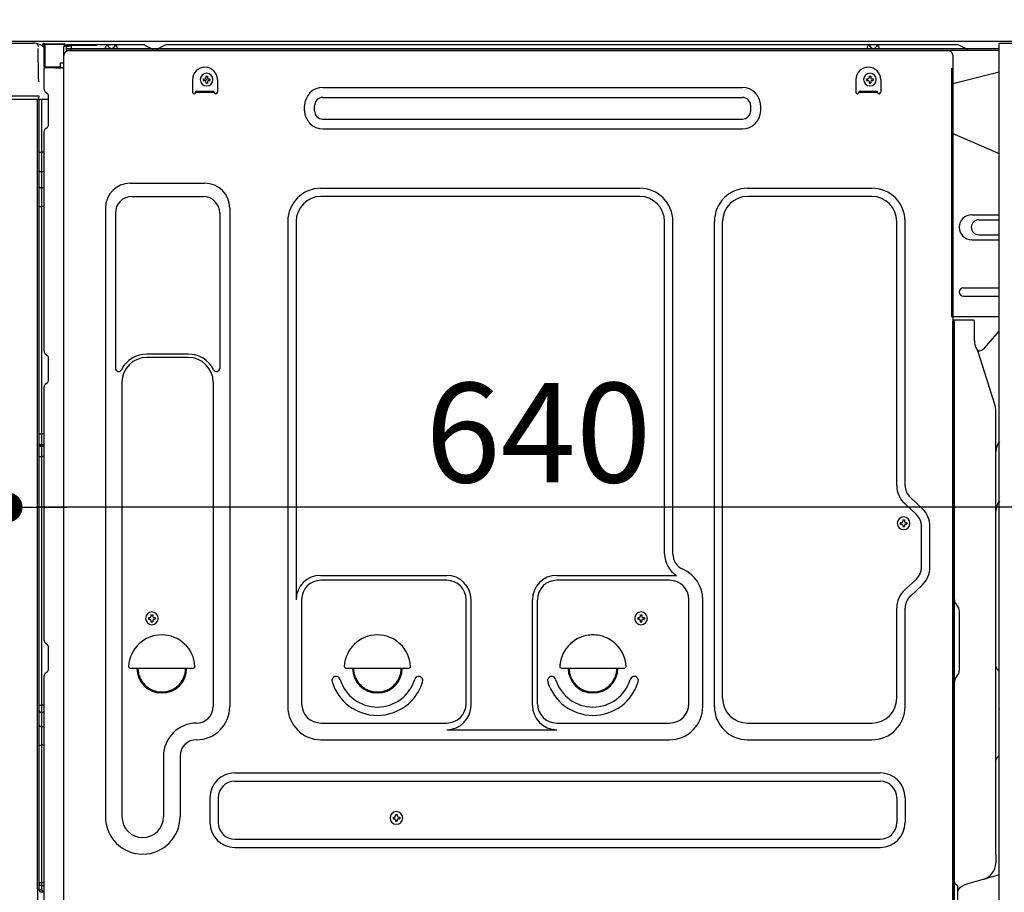
# Model space of a CAD drawing. Extents: x 27948 to 54421, y -11033 to -2163.
# Drawn here: x 50600 to 51193, y -8545 to -8019 of the extents above; entities that cross this region are included whole.
import ezdxf

# ---------------------------------------------------------------- set-up
doc = ezdxf.new("R2010")
doc.units = 0
doc.header["$LTSCALE"] = 50
doc.header["$MEASUREMENT"] = 0
for name, pattern in [('CENTERLINE', [30, 24, -1.5, 3, -1.5]), ('HIDDEN', [0.375, 0.25, -0.125]), ('HIDDENNEW0', [4.5, 3, -1.5]), ('PHANTOM', [2.5, 1.25, -0.25, 0.25, -0.25, 0.25, -0.25])]:
    doc.linetypes.add(name, pattern=pattern)
doc.layers.get('0').update_dxf_attribs({"linetype": 'CONTINUOUS'})
doc.layers.get('DEFPOINTS').update_dxf_attribs({"color": 146, "linetype": 'CONTINUOUS'})
for name, color, linetype in [('120-キャビネット（外）', 7, 'CONTINUOUS'), ('121-キャビネット（中）', 253, 'HIDDEN'), ('126-甲板', 2, 'CONTINUOUS'), ('150-機器', 8, 'CONTINUOUS'), ('166-寸法B', 11, 'CONTINUOUS')]:
    doc.layers.add(name, color=color, linetype=linetype)
doc.styles.add('KH001', font='txt')
doc.dimstyles.new('KH1xx030', dxfattribs={"dimscale": 30, "dimtxt": 2, "dimasz": 0.6, "dimexe": 0.3, "dimexo": 1.2, "dimgap": 0.5, "dimtad": 3, "dimdec": 1, "dimdsep": 46, "dimlunit": 6, "dimtxsty": 'KH001', "dimblk": 'DOT', "dimcen": 1, "dimdle": 1, "dimclrd": 256, "dimclre": 256, "dimclrt": 256, "dimadec": 0, "dimazin": 0, "dimtfac": 1, "dimtdec": 1, "dimtix": 1, "dimtmove": 2, "dimatfit": 3, "dimldrblk": 'CLOSEDBLANK', "dimfxl": 1, "dimtolj": 1, "dimtzin": 0, "dimlwd": -1, "dimlwe": -1, "dimarcsym": 0})

# ---------------------------------------------------------------- blocks, each defined once
blk = doc.blocks.new('_Dot')
at = {"color": 0, "linetype": 'ByBlock', "lineweight": -2}
blk.add_line((-0.5, 0), (-1, 0), dxfattribs=at)
at = {"color": 0, "linetype": 'ByBlock', "const_width": 0.5}
blk.add_lwpolyline([(-0.25, 0, 1), (0.25, 0, 1)], format="xyb", close=True, dxfattribs=at)
blk = doc.blocks.new('*D201')
at = {"layer": '166-寸法B', "linetype": 'ByBlock', "transparency": 16777216}
for p, q in [((50582.43, -8068.51), (50582.43, -8322.32)), ((50592.43, -8068.51), (50592.43, -8322.32)), ((50443.22, -8313.32), (50582.43, -8313.32)), ((50564.43, -8313.32), (50546.43, -8313.32)), ((50582.43, -8313.32), (50592.43, -8313.32)), ((50582.43, -8313.32), (50592.43, -8313.32)), ((50610.43, -8313.32), (50628.43, -8313.32))]:
    blk.add_line(p, q, dxfattribs=at)
at = {"layer": 'DEFPOINTS', "color": 0, "transparency": 16777216}
for p in [(50582.43, -8032.51), (50592.43, -8032.51), (50592.43, -8313.32)]:
    blk.add_point(p, dxfattribs=at)
at = {"layer": '166-寸法B', "transparency": 16777216, "xscale": 18, "yscale": 18, "zscale": 18}
blk.add_blockref('_Dot', (50582.43, -8313.32), dxfattribs=at)
at = {"layer": '166-寸法B', "transparency": 16777216, "xscale": 18, "yscale": 18, "zscale": 18, "rotation": 180}
blk.add_blockref('_Dot', (50592.43, -8313.32), dxfattribs=at)
at = {"layer": '166-寸法B', "transparency": 16777216, "insert": (50491.87, -8268.32), "char_height": 60, "attachment_point": 5, "style": 'KH001'}
blk.add_mtext('\\A1;10', dxfattribs=at)
blk = doc.blocks.new('_ClosedBlank')
at = {"color": 0, "linetype": 'ByBlock', "lineweight": -2}
for p, q in [((-1, 0.167), (0, 0)), ((-1, 0.167), (-1, -0.167)), ((0, 0), (-1, -0.167))]:
    blk.add_line(p, q, dxfattribs=at)
blk = doc.blocks.new('*D204')
at = {"layer": '166-寸法B', "transparency": 16777216}
for p, q in [((50592.43, -8068.51), (50592.43, -8322.32)), ((51232.43, -8068.51), (51232.43, -8322.32)), ((51214.43, -8313.32), (50610.43, -8313.32))]:
    blk.add_line(p, q, dxfattribs=at)
at = {"layer": 'DEFPOINTS', "color": 0, "transparency": 16777216}
for p in [(50592.43, -8032.51), (51232.43, -8032.51), (50592.43, -8313.32)]:
    blk.add_point(p, dxfattribs=at)
at = {"layer": '166-寸法B', "transparency": 16777216, "xscale": 18, "yscale": 18, "zscale": 18, "rotation": 180}
blk.add_blockref('_Dot', (50592.43, -8313.32), dxfattribs=at)
at = {"layer": '166-寸法B', "transparency": 16777216, "xscale": 18, "yscale": 18, "zscale": 18}
blk.add_blockref('_Dot', (51232.43, -8313.32), dxfattribs=at)
at = {"layer": '166-寸法B', "transparency": 16777216, "insert": (50912.43, -8268.32), "char_height": 60, "attachment_point": 5, "style": 'KH001'}
blk.add_mtext('\\A1;640', dxfattribs=at)
blk = doc.blocks.new('A$C10992')
at = {"layer": '121-キャビネット（中）', "linetype": 'Continuous', "flags": 128}
for points in [[(-16, 0), (-16, -100), (0, -100), (0, 0)], [(-16, -1), (-16, -669), (-42, -669), (-42, -1)], [(0, -670), (0, -570), (-16, -570), (-16, -670)]]:
    blk.add_lwpolyline(points, close=True, dxfattribs=at)
blk = doc.blocks.new('A$C29902')
at = {"layer": '120-キャビネット（外）'}
blk.add_blockref('A$C10992', (0, 0), dxfattribs=at)
blk = doc.blocks.new('A$C26669')
at = {"layer": '121-キャビネット（中）'}
blk.add_blockref('A$C29902', (0, 0), dxfattribs=at)
blk = doc.blocks.new('A$C16572')
at = {"layer": '121-キャビネット（中）'}
blk.add_blockref('A$C26669', (0, 0), dxfattribs=at)

msp = doc.modelspace()

# ---------------------------------------------------------------- linework, layer by layer
at = {"layer": '121-キャビネット（中）', "linetype": 'Continuous', "ltscale": 2}
msp.add_line((51216.43, -8032.51), (50617.43, -8032.51), dxfattribs=at)
at = {"layer": '126-甲板'}
msp.add_lwpolyline([(50582.43, -7992.51), (51382.43, -7992.51), (51382.43, -8032.51), (50582.43, -8032.51)], close=True, dxfattribs=at)
at = {"layer": '150-機器', "color": 13, "linetype": 'Continuous'}
for p, q in [((50590.96, -8033.51), (50607.69, -8033.51)), ((50609.64, -8033.71), (50609.57, -8033.69)), ((50609.63, -8033.71), (50609.64, -8033.71)), ((50610.79, -8035.14), (50610.79, -8035.64)), ((50611.11, -8053.67), (50610.81, -8036.68)), ((50613.53, -8034.49), (50613.53, -8034.28)), ((50614.02, -8034.28), (50613.53, -8034.28)), ((50614.02, -8034.49), (50613.53, -8034.49)), ((50614.03, -8034.19), (50614.02, -8034.28)), ((50614.02, -8034.28), (50614.02, -8034.49)), ((50614.43, -8034.29), (50614.02, -8034.28)), ((50614.02, -8034.28), (50614.02, -8034.28)), ((50614.04, -8033.85), (50614.03, -8033.9)), ((50614.03, -8033.9), (50614.03, -8033.96)), ((50614.03, -8033.96), (50614.03, -8034.03)), ((50614.03, -8034.03), (50614.03, -8034.11)), ((50614.03, -8034.11), (50614.03, -8034.19)), ((50614.04, -8033.78), (50614.94, -8033.8)), ((50614.04, -8033.78), (50614.04, -8033.79)), ((50614.04, -8033.79), (50614.04, -8033.81)), ((50614.04, -8033.81), (50614.04, -8033.85)), ((50614.37, -8035.42), (50614.36, -8035.45)), ((50614.36, -8035.45), (50614.36, -8035.47)), ((50614.43, -8035.49), (50614.36, -8035.47)), ((50614.36, -8035.47), (50614.36, -8035.47)), ((50614.38, -8035.32), (50614.37, -8035.37)), ((50614.37, -8035.37), (50614.37, -8035.42)), ((50614.39, -8035.25), (50614.38, -8035.32)), ((50614.4, -8035.17), (50614.39, -8035.25)), ((50614.42, -8035.09), (50614.4, -8035.17)), ((50614.43, -8035.01), (50614.42, -8035.09)), ((50614.43, -8047.63), (50614.43, -8034.3)), ((50614.92, -8034.3), (50614.43, -8034.3)), ((50614.93, -8034.21), (50614.92, -8034.3)), ((50626.72, -8034.5), (50614.92, -8034.3)), ((50614.92, -8034.3), (50614.92, -8047.63)), ((50614.92, -8034.3), (50614.92, -8034.3)), ((50614.94, -8033.86), (50614.93, -8033.91)), ((50614.93, -8033.91), (50614.93, -8033.97)), ((50614.93, -8033.97), (50614.93, -8034.05)), ((50614.93, -8034.05), (50614.93, -8034.12)), ((50614.93, -8034.12), (50614.93, -8034.21)), ((50614.94, -8033.8), (50626.74, -8034)), ((50614.94, -8033.8), (50614.94, -8033.8)), ((50614.94, -8033.8), (50614.94, -8033.83)), ((50614.94, -8033.83), (50614.94, -8033.86)), ((50626.72, -8035.52), (50626.13, -8035.53)), ((50626.13, -8035.53), (50626.13, -8048.32)), ((50626.73, -8034.41), (50626.72, -8034.5)), ((50626.72, -8035.52), (50626.72, -8034.5)), ((50626.72, -8034.5), (50627.23, -8034.5)), ((50626.72, -8034.5), (50626.72, -8034.5)), ((50627.23, -8035.51), (50626.72, -8035.52)), ((50626.74, -8034.07), (50626.73, -8034.12)), ((50626.73, -8034.12), (50626.73, -8034.18)), ((50626.73, -8034.18), (50626.73, -8034.25)), ((50626.73, -8034.25), (50626.73, -8034.33)), ((50626.73, -8034.33), (50626.73, -8034.41)), ((50626.74, -8034), (50626.74, -8034.01)), ((50626.74, -8034.01), (50626.74, -8034.03)), ((50626.74, -8034.03), (50626.74, -8034.07)), ((50627.23, -8034.5), (50627.23, -8035.51)), ((50627.73, -8035.01), (50627.73, -8037.51)), ((50673.95, -8034.51), (50628.23, -8034.51)), ((51190.43, -8037.01), (50628.23, -8037.01)), ((51190.43, -8038.01), (50628.23, -8038.01)), ((50629.4, -8038.01), (51137.29, -8038.01)), ((50651.28, -8037.01), (50651.78, -8035.05)), ((50658.78, -8037.01), (50651.28, -8037.01)), ((50658.78, -8037.01), (50658.28, -8035.05)), ((50675.43, -8034.86), (50679.1, -8036.7)), ((50682.02, -8037.01), (50680.44, -8037.01)), ((50686.97, -8034.89), (50683.37, -8036.7)), ((50720.73, -8034.51), (50688.58, -8034.51)), ((51164.95, -8034.51), (50720.73, -8034.51)), ((51110.68, -8037.01), (51111.18, -8035.05)), ((51118.18, -8037.01), (51110.68, -8037.01)), ((51118.18, -8037.01), (51117.68, -8035.05)), ((51137.29, -8038.01), (51159.4, -8038.01)), ((51170.1, -8036.7), (51166.43, -8034.86)), ((50626.4, -8567.51), (50626.4, -8041.01)), ((51162.4, -8041.01), (51162.4, -8264.01)), ((50614.92, -8047.63), (50614.43, -8047.63)), ((50614.43, -8061.31), (50614.43, -8048.61)), ((50614.92, -8047.63), (50624.03, -8047.79)), ((50614.92, -8047.63), (50614.92, -8047.72)), ((50614.92, -8047.72), (50614.92, -8047.8)), ((50614.92, -8047.8), (50614.92, -8047.88)), ((50614.92, -8047.88), (50614.92, -8047.95)), ((50614.92, -8047.95), (50614.92, -8048.01)), ((50614.92, -8048.01), (50614.92, -8048.06)), ((50614.92, -8048.06), (50614.92, -8048.1)), ((50614.92, -8048.1), (50614.92, -8048.12)), ((50614.92, -8048.12), (50614.92, -8048.13)), ((50626.13, -8048.32), (50614.92, -8048.13)), ((50614.93, -8048.11), (50616.43, -8048.11)), ((50616.43, -8048.11), (50625.96, -8048.59)), ((50624.03, -8045.31), (50626.13, -8045.31)), ((50624.03, -8045.31), (50624.03, -8047.79)), ((50624.03, -8048.29), (50624.03, -8047.79)), ((50611.16, -8056.76), (50611.11, -8053.67)), ((50703.9, -8055.51), (50703.9, -8063.01)), ((50710.36, -8055), (50710.36, -8056.02)), ((50710.36, -8055), (50711.21, -8055)), ((50710.36, -8056.02), (50711.21, -8056.02)), ((50711.89, -8053.47), (50712.91, -8053.47)), ((50711.89, -8053.47), (50711.89, -8054.32)), ((50711.89, -8056.7), (50711.89, -8057.55)), ((50712.91, -8053.47), (50712.91, -8054.32)), ((50712.91, -8056.7), (50712.91, -8057.55)), ((50713.59, -8055), (50714.44, -8055)), ((50713.59, -8056.02), (50714.44, -8056.02)), ((50714.44, -8055), (50714.44, -8056.02)), ((50718.9, -8055.51), (50718.9, -8063.01)), ((51103.9, -8055.51), (51103.9, -8063.01)), ((51110.36, -8055), (51110.36, -8056.02)), ((51110.36, -8055), (51111.21, -8055)), ((51110.36, -8056.02), (51111.21, -8056.02)), ((51111.89, -8053.47), (51112.91, -8053.47)), ((51111.89, -8053.47), (51111.89, -8054.32)), ((51111.89, -8056.7), (51111.89, -8057.55)), ((51112.91, -8053.47), (51112.91, -8054.32)), ((51112.91, -8056.7), (51112.91, -8057.55)), ((51113.59, -8055), (51114.44, -8055)), ((51113.59, -8056.02), (51114.44, -8056.02)), ((51114.44, -8055), (51114.44, -8056.02)), ((51118.9, -8055.51), (51118.9, -8063.01)), ((51190.43, -8050.95), (51162.4, -8058.01)), ((50705.9, -8062.41), (50716.9, -8062.41)), ((50705.9, -8063.01), (50705.9, -8062.41)), ((50711.89, -8057.55), (50712.91, -8057.55)), ((50716.9, -8063.01), (50716.9, -8062.41)), ((50782.52, -8060.26), (51035.52, -8060.26)), ((51105.9, -8062.41), (51116.9, -8062.41)), ((51105.9, -8063.01), (51105.9, -8062.41)), ((51111.89, -8057.55), (51112.91, -8057.55)), ((51116.9, -8063.01), (51116.9, -8062.41)), ((50609.72, -8067.51), (50587.46, -8067.51)), ((50609.82, -8065.49), (50590.36, -8065.49)), ((50611.31, -8065.49), (50609.82, -8065.49)), ((50610.9, -8067.5), (50609.88, -8067.5)), ((50610.41, -8067.33), (50610.41, -8067.34)), ((50610.43, -8543.29), (50610.43, -8067.51)), ((50610.46, -8067.31), (50610.46, -8067.31)), ((50611.4, -8067.5), (50610.9, -8067.5)), ((50611.27, -8065.49), (50611.21, -8066.13)), ((50611.25, -8065.7), (50611.21, -8066.13)), ((50611.27, -8065.49), (50611.25, -8065.7)), ((50611.31, -8065.49), (50611.31, -8065.04)), ((50611.41, -8067.5), (50611.4, -8067.5)), ((50612.4, -8067.5), (50611.41, -8067.5)), ((50611.43, -8071.7), (50611.43, -8067.5)), ((50612.3, -8067.5), (50612.3, -8067.52)), ((50617.13, -8067.5), (50612.4, -8067.5)), ((50612.91, -8067.5), (50612.91, -8099.15)), ((50615.17, -8062.86), (50616.4, -8063.86)), ((50617.13, -8065.61), (50617.13, -8065.41)), ((50617.13, -8082.81), (50617.13, -8065.61)), ((50617.13, -8066.61), (50617.13, -8066.11)), ((50705.9, -8063.01), (50716.9, -8063.01)), ((50782.52, -8066.26), (51035.52, -8066.26)), ((51105.9, -8063.01), (51116.9, -8063.01)), ((50611.43, -8071.93), (50611.43, -8071.7)), ((50611.43, -8074.86), (50611.43, -8071.93)), ((50771.52, -8074.26), (50771.52, -8071.26)), ((50777.52, -8074.26), (50777.52, -8071.26)), ((51040.52, -8074.26), (51040.52, -8071.26)), ((51046.52, -8074.26), (51046.52, -8071.26)), ((50611.43, -8543.81), (50611.43, -8074.86)), ((50782.52, -8079.26), (51035.52, -8079.26)), ((50615.17, -8085.16), (50616.4, -8084.16)), ((50782.52, -8085.26), (51035.52, -8085.26)), ((50614.43, -8219.26), (50614.43, -8086.71)), ((51162.4, -8088.01), (51190.43, -8100.09)), ((50611.43, -8099.12), (50611.46, -8099.13)), ((50611.46, -8099.13), (50611.52, -8099.13)), ((50611.52, -8099.13), (50611.63, -8099.14)), ((50611.63, -8099.14), (50611.78, -8099.14)), ((50611.78, -8099.14), (50611.97, -8099.14)), ((50611.97, -8099.14), (50612.18, -8099.15)), ((50612.18, -8099.15), (50612.42, -8099.15)), ((50612.42, -8099.15), (50612.67, -8099.15)), ((50612.67, -8099.15), (50612.91, -8099.15)), ((50612.91, -8099.15), (50612.91, -8111.05)), ((50614.43, -8099.15), (50612.91, -8099.15)), ((50611.43, -8110.44), (50611.46, -8110.55)), ((50611.46, -8110.55), (50611.52, -8110.65)), ((50611.52, -8110.65), (50611.63, -8110.75)), ((50611.63, -8110.75), (50611.78, -8110.83)), ((50611.78, -8110.83), (50611.97, -8110.91)), ((50611.97, -8110.91), (50612.18, -8110.97)), ((50612.18, -8110.97), (50612.42, -8111.01)), ((50612.42, -8111.01), (50612.67, -8111.04)), ((50612.67, -8111.04), (50612.91, -8111.05)), ((50614.43, -8111.06), (50612.91, -8111.05)), ((50612.91, -8111.05), (50612.91, -8120.75)), ((50611.43, -8120.15), (50611.46, -8120.25)), ((50611.46, -8120.25), (50611.52, -8120.35)), ((50611.52, -8120.35), (50611.63, -8120.45)), ((50611.63, -8120.45), (50611.78, -8120.54)), ((50611.78, -8120.54), (50611.97, -8120.61)), ((50611.97, -8120.61), (50612.18, -8120.67)), ((50612.18, -8120.67), (50612.42, -8120.72)), ((50612.42, -8120.72), (50612.67, -8120.74)), ((50612.67, -8120.74), (50612.91, -8120.75)), ((50614.43, -8120.76), (50612.91, -8120.75)), ((50612.91, -8120.75), (50612.91, -8132.08)), ((50666.4, -8117.95), (50711.4, -8117.95)), ((50781.4, -8120.95), (50973.6, -8120.95)), ((51038.6, -8120.95), (51113.6, -8120.95)), ((50667.4, -8125.95), (50710.4, -8125.95)), ((50973.6, -8125.95), (50781.4, -8125.95)), ((51113.6, -8125.95), (51038.6, -8125.95)), ((50611.43, -8132.06), (50611.46, -8132.06)), ((50611.46, -8132.06), (50611.52, -8132.06)), ((50611.52, -8132.06), (50611.63, -8132.07)), ((50611.63, -8132.07), (50611.78, -8132.07)), ((50611.78, -8132.07), (50611.97, -8132.08)), ((50611.97, -8132.08), (50612.18, -8132.08)), ((50612.18, -8132.08), (50612.42, -8132.08)), ((50612.42, -8132.08), (50612.67, -8132.08)), ((50612.67, -8132.08), (50612.91, -8132.08)), ((50614.43, -8132.08), (50612.91, -8132.08)), ((50612.91, -8132.08), (50612.91, -8268.97)), ((50651.4, -8132.95), (50651.4, -8499.91)), ((50726.4, -8132.95), (50726.4, -8433.41)), ((50657.4, -8135.95), (50657.4, -8229.46)), ((50720.4, -8135.95), (50720.4, -8229.46)), ((51173.8, -8137.01), (51190.43, -8137.01)), ((50761.4, -8140.95), (50761.4, -8433.41)), ((50766.4, -8140.95), (50766.4, -8368.7)), ((50988.6, -8341.52), (50988.6, -8140.95)), ((50993.6, -8341.52), (50993.6, -8140.95)), ((51018.6, -8433.41), (51018.6, -8140.95)), ((51023.6, -8428.41), (51023.6, -8140.95)), ((51128.6, -8300.1), (51128.6, -8140.95)), ((51133.6, -8300.1), (51133.6, -8140.95)), ((51178.02, -8140.01), (51190.43, -8140.01)), ((51178.02, -8149.01), (51190.43, -8149.01)), ((51173.8, -8152.01), (51190.43, -8152.01)), ((51168.8, -8181.01), (51190.43, -8181.01)), ((51168.8, -8186.01), (51190.43, -8186.01)), ((51190.43, -8198.51), (51161.8, -8198.51)), ((51162.4, -8531.88), (51162.4, -8201.01)), ((51174.9, -8200.51), (51162.9, -8200.51)), ((51163.4, -8472.01), (51163.4, -8200.97)), ((51175.4, -8212.9), (51175.4, -8200.97)), ((51181.42, -8217.31), (51190.43, -8207.07)), ((50615.17, -8220.81), (50616.4, -8221.81)), ((50701.4, -8220.95), (50676.4, -8220.95)), ((50701.4, -8222.95), (50676.4, -8222.95)), ((51176.45, -8217.36), (51177.4, -8219.28)), ((51177.67, -8219.01), (51177.27, -8219.01)), ((51177.43, -8219.35), (51187.81, -8251.78)), ((50617.13, -8236.56), (50617.13, -8223.36)), ((50614.43, -8393.56), (50614.43, -8240.66)), ((50615.17, -8239.11), (50616.4, -8238.11)), ((50661.4, -8237.95), (50661.4, -8499.91)), ((50716.4, -8237.95), (50716.4, -8351.24)), ((51188.3, -8522.58), (51188.3, -8254.91)), ((51162.4, -8264.01), (51162.4, -8432.01)), ((50611.43, -8268.95), (50611.46, -8268.95)), ((50611.46, -8268.95), (50611.52, -8268.95)), ((50611.52, -8268.95), (50611.63, -8268.96)), ((50611.63, -8268.96), (50611.78, -8268.96)), ((50611.78, -8268.96), (50611.97, -8268.96)), ((50611.97, -8268.96), (50612.18, -8268.97)), ((50612.18, -8268.97), (50612.42, -8268.97)), ((50612.42, -8268.97), (50612.67, -8268.97)), ((50612.67, -8268.97), (50612.91, -8268.97)), ((50614.43, -8268.97), (50612.91, -8268.97)), ((50612.91, -8268.97), (50612.91, -8275.65)), ((50611.43, -8275.95), (50611.43, -8275.03)), ((50611.43, -8275.03), (50611.46, -8275.14)), ((50611.43, -8275.95), (50611.46, -8276.06)), ((50611.46, -8275.14), (50611.52, -8275.24)), ((50611.46, -8276.06), (50611.52, -8276.17)), ((50611.52, -8275.24), (50611.63, -8275.34)), ((50611.52, -8276.17), (50611.63, -8276.27)), ((50611.63, -8275.34), (50611.78, -8275.43)), ((50611.63, -8276.27), (50611.78, -8276.35)), ((50611.78, -8275.43), (50611.97, -8275.51)), ((50611.78, -8276.35), (50611.97, -8276.43)), ((50611.97, -8275.51), (50612.18, -8275.57)), ((50612.18, -8275.57), (50612.42, -8275.61)), ((50612.42, -8275.61), (50612.67, -8275.64)), ((50612.67, -8275.64), (50612.91, -8275.65)), ((50612.91, -8275.65), (50612.91, -8276.58)), ((50614.43, -8275.66), (50612.91, -8275.65)), ((50611.97, -8276.43), (50612.18, -8276.49)), ((50612.18, -8276.49), (50612.42, -8276.54)), ((50612.42, -8276.54), (50612.67, -8276.57)), ((50612.67, -8276.57), (50612.91, -8276.58)), ((50614.43, -8276.59), (50612.91, -8276.58)), ((50612.91, -8276.58), (50612.91, -8282.65)), ((50611.43, -8282.62), (50611.46, -8282.63)), ((50611.46, -8282.63), (50611.52, -8282.63)), ((50611.52, -8282.63), (50611.63, -8282.64)), ((50611.63, -8282.64), (50611.78, -8282.64)), ((50611.78, -8282.64), (50611.97, -8282.64)), ((50611.97, -8282.64), (50612.18, -8282.65)), ((50612.18, -8282.65), (50612.42, -8282.65)), ((50612.42, -8282.65), (50612.67, -8282.65)), ((50612.67, -8282.65), (50612.91, -8282.65)), ((50614.43, -8282.65), (50612.91, -8282.65)), ((50612.91, -8282.65), (50612.91, -8432.57)), ((51140.42, -8317.65), (51133.36, -8311.06)), ((51143.83, -8313.99), (51136.77, -8307.41)), ((51130.66, -8322.4), (51130.66, -8323.42)), ((51130.66, -8322.4), (51131.51, -8322.4)), ((51130.66, -8323.42), (51131.51, -8323.42)), ((51132.19, -8320.87), (51133.21, -8320.87)), ((51132.19, -8320.87), (51132.19, -8321.72)), ((51133.21, -8320.87), (51133.21, -8321.72)), ((51133.89, -8322.4), (51134.74, -8322.4)), ((51133.89, -8323.42), (51134.74, -8323.42)), ((51134.74, -8322.4), (51134.74, -8323.42)), ((51132.19, -8324.1), (51132.19, -8324.95)), ((51132.19, -8324.95), (51133.21, -8324.95)), ((51133.21, -8324.1), (51133.21, -8324.95)), ((51143.6, -8349.27), (51143.6, -8324.96)), ((51148.6, -8349.27), (51148.6, -8324.96)), ((50716.4, -8350.38), (50716.4, -8433.41)), ((50781.1, -8354.34), (50857.23, -8354.34)), ((50857.23, -8357.34), (50781.4, -8357.34)), ((50923.57, -8354.34), (50995.82, -8354.34)), ((50991.6, -8357.34), (50923.57, -8357.34)), ((51140.42, -8356.58), (51133.36, -8363.17)), ((51143.83, -8360.23), (51136.77, -8366.82)), ((50769.73, -8368.56), (50769.73, -8431.71)), ((50868.9, -8431.71), (50868.9, -8369.01)), ((50871.9, -8432.74), (50871.9, -8369.01)), ((50908.9, -8432.74), (50908.9, -8369.01)), ((50911.9, -8431.71), (50911.9, -8369.01)), ((51003.27, -8431.71), (51003.27, -8369.01)), ((51011.6, -8433.41), (51011.6, -8369.01)), ((51128.6, -8428.41), (51128.6, -8374.13)), ((51133.6, -8433.41), (51133.6, -8374.13)), ((51164.86, -8372.37), (51164.84, -8372.35)), ((51166.4, -8411.42), (51166.4, -8376.1)), ((50677.36, -8379.75), (50677.36, -8380.77)), ((50677.36, -8379.75), (50678.21, -8379.75)), ((50677.36, -8380.77), (50678.21, -8380.77)), ((50678.89, -8378.22), (50679.91, -8378.22)), ((50678.89, -8378.22), (50678.89, -8379.07)), ((50678.89, -8381.45), (50678.89, -8382.3)), ((50678.89, -8382.3), (50679.91, -8382.3)), ((50679.91, -8378.22), (50679.91, -8379.07)), ((50679.91, -8381.45), (50679.91, -8382.3)), ((50680.59, -8379.75), (50681.44, -8379.75)), ((50680.59, -8380.77), (50681.44, -8380.77)), ((50681.44, -8379.75), (50681.44, -8380.77)), ((50972.36, -8379.75), (50972.36, -8380.77)), ((50972.36, -8379.75), (50973.21, -8379.75)), ((50972.36, -8380.77), (50973.21, -8380.77)), ((50973.89, -8378.22), (50974.91, -8378.22)), ((50973.89, -8378.22), (50973.89, -8379.07)), ((50973.89, -8381.45), (50973.89, -8382.3)), ((50973.89, -8382.3), (50974.91, -8382.3)), ((50974.91, -8378.22), (50974.91, -8379.07)), ((50974.91, -8381.45), (50974.91, -8382.3)), ((50975.59, -8379.75), (50976.44, -8379.75)), ((50975.59, -8380.77), (50976.44, -8380.77)), ((50976.44, -8379.75), (50976.44, -8380.77)), ((50615.17, -8395.11), (50616.4, -8396.11)), ((50617.13, -8410.86), (50617.13, -8397.66)), ((50615.17, -8413.41), (50616.4, -8412.41)), ((50666.42, -8410.26), (50704.37, -8410.26)), ((50796.42, -8410.26), (50834.37, -8410.26)), ((50926.42, -8410.26), (50964.37, -8410.26)), ((51188.88, -8410.61), (51189.62, -8411.35)), ((50614.43, -8566.51), (50614.43, -8414.96)), ((51164.86, -8415.15), (51164.84, -8415.16)), ((51190.3, -8462.04), (51190.3, -8412.98)), ((51162.4, -8422.01), (51162.4, -8519.51)), ((50611.43, -8432.54), (50611.46, -8432.54)), ((50611.43, -8435.87), (50611.46, -8436.08)), ((50611.46, -8432.54), (50611.52, -8432.55)), ((50611.46, -8436.08), (50611.52, -8436.28)), ((50611.52, -8432.55), (50611.63, -8432.55)), ((50611.52, -8436.28), (50611.63, -8436.47)), ((50611.63, -8432.55), (50611.78, -8432.56)), ((50611.63, -8436.47), (50611.78, -8436.64)), ((50611.78, -8432.56), (50611.97, -8432.56)), ((50611.78, -8436.64), (50611.97, -8436.79)), ((50611.97, -8432.56), (50612.18, -8432.56)), ((50612.18, -8432.56), (50612.42, -8432.56)), ((50612.42, -8432.56), (50612.67, -8432.57)), ((50612.67, -8432.57), (50612.91, -8432.57)), ((50612.91, -8432.57), (50612.91, -8437.07)), ((50614.43, -8432.57), (50612.91, -8432.57)), ((51190.3, -8434.9), (51190.43, -8435.09)), ((50611.97, -8436.79), (50612.18, -8436.91)), ((50612.18, -8436.91), (50612.42, -8437)), ((50612.42, -8437), (50612.67, -8437.05)), ((50612.67, -8437.05), (50612.91, -8437.07)), ((50614.43, -8437.09), (50612.91, -8437.07)), ((50612.91, -8437.07), (50612.91, -8445.62)), ((50611.43, -8444.42), (50611.46, -8444.63)), ((50611.46, -8444.63), (50611.52, -8444.83)), ((50611.52, -8444.83), (50611.63, -8445.02)), ((50611.63, -8445.02), (50611.78, -8445.19)), ((50611.78, -8445.19), (50611.97, -8445.34)), ((50611.97, -8445.34), (50612.18, -8445.46)), ((50612.18, -8445.46), (50612.42, -8445.55)), ((50612.42, -8445.55), (50612.67, -8445.6)), ((50612.67, -8445.6), (50612.91, -8445.62)), ((50612.91, -8445.62), (50612.91, -8456.73)), ((50614.43, -8445.64), (50612.91, -8445.62)), ((50781.4, -8443.38), (50857.23, -8443.38)), ((50857.23, -8447.41), (50923.57, -8447.41)), ((50923.57, -8443.38), (50991.6, -8443.38)), ((51038.6, -8443.41), (51113.6, -8443.41)), ((50781.4, -8453.41), (50991.6, -8453.41)), ((51038.6, -8453.41), (51113.6, -8453.41)), ((51163.4, -8567.01), (51163.4, -8452.51)), ((50611.43, -8456.7), (50611.46, -8456.7)), ((50611.46, -8456.7), (50611.52, -8456.71)), ((50611.52, -8456.71), (50611.63, -8456.71)), ((50611.63, -8456.71), (50611.78, -8456.72)), ((50611.78, -8456.72), (50611.97, -8456.72)), ((50611.97, -8456.72), (50612.18, -8456.72)), ((50612.18, -8456.72), (50612.42, -8456.73)), ((50612.42, -8456.73), (50612.67, -8456.73)), ((50612.67, -8456.73), (50612.91, -8456.73)), ((50614.43, -8456.73), (50612.91, -8456.73)), ((50612.91, -8456.73), (50612.91, -8539.55)), ((50686.4, -8463.41), (50686.4, -8499.91)), ((50696.4, -8463.41), (50696.4, -8499.91)), ((51189.62, -8463.66), (51188.88, -8464.4)), ((50729.4, -8473.41), (51118.6, -8473.41)), ((50729.4, -8478.41), (51118.6, -8478.41)), ((50714.4, -8488.41), (50714.4, -8503.41)), ((50719.4, -8488.41), (50719.4, -8503.41)), ((51128.6, -8488.41), (51128.6, -8503.41)), ((51133.6, -8488.41), (51133.6, -8503.41)), ((51188.3, -8500.94), (51188.3, -8487.61)), ((50824.86, -8500.05), (50824.86, -8501.07)), ((50824.86, -8500.05), (50825.71, -8500.05)), ((50824.86, -8501.07), (50825.71, -8501.07)), ((50826.39, -8498.52), (50827.41, -8498.52)), ((50826.39, -8498.52), (50826.39, -8499.37)), ((50826.39, -8501.75), (50826.39, -8502.6)), ((50827.41, -8498.52), (50827.41, -8499.37)), ((50827.41, -8501.75), (50827.41, -8502.6)), ((50828.09, -8500.05), (50828.94, -8500.05)), ((50828.09, -8501.07), (50828.94, -8501.07)), ((50828.94, -8500.05), (50828.94, -8501.07)), ((50826.39, -8502.6), (50827.41, -8502.6)), ((50729.4, -8513.41), (51118.6, -8513.41)), ((50729.4, -8518.41), (51118.6, -8518.41)), ((51162.4, -8519.51), (51162.4, -8567.51)), ((51188.3, -8522.58), (51188.3, -8527.7)), ((51162.4, -8552.71), (51162.39, -8531.88)), ((51190.43, -8534.91), (51170.69, -8540.46)), ((50611.43, -8539.52), (50611.43, -8540.01)), ((50611.43, -8539.52), (50611.46, -8539.52)), ((50611.46, -8539.52), (50611.52, -8539.53)), ((50611.52, -8539.53), (50611.63, -8539.53)), ((50611.63, -8539.53), (50611.78, -8539.54)), ((50611.78, -8539.54), (50611.97, -8539.54)), ((50611.97, -8539.54), (50612.18, -8539.54)), ((50612.18, -8539.54), (50612.42, -8539.54)), ((50612.42, -8539.54), (50612.67, -8539.55)), ((50612.67, -8539.55), (50612.91, -8539.55)), ((50612.91, -8539.55), (50612.9, -8539.89)), ((50612.9, -8539.89), (50612.9, -8540.23)), ((50612.9, -8540.23), (50612.9, -8540.54)), ((50612.9, -8540.54), (50612.9, -8540.82)), ((50612.9, -8540.82), (50612.9, -8541.06)), ((50612.9, -8541.06), (50612.9, -8541.26)), ((50612.9, -8541.26), (50612.9, -8541.4)), ((50612.9, -8541.4), (50612.9, -8541.48)), ((50612.9, -8541.48), (50612.91, -8541.51)), ((50612.91, -8539.55), (50614.43, -8539.57)), ((50614.43, -8541.53), (50612.91, -8541.51)), ((50613.03, -8543.83), (50613.03, -8541.51)), ((51165.4, -8555.02), (51165.4, -8542.53)), ((50610.92, -8543.79), (50613.03, -8543.83)), ((50611.43, -8543.81), (50611.43, -8543.8)), ((50614.43, -8545.33), (50612.91, -8545.31)), ((50613.03, -8543.83), (50613.06, -8544.01)), ((50613.06, -8544.01), (50613.12, -8544.18)), ((50613.12, -8544.18), (50613.23, -8544.33)), ((50613.23, -8544.33), (50613.38, -8544.48)), ((50613.38, -8544.48), (50613.57, -8544.6)), ((50613.57, -8544.6), (50613.78, -8544.7)), ((50613.78, -8544.7), (50614.02, -8544.77)), ((50614.02, -8544.77), (50614.27, -8544.82)), ((50614.27, -8544.82), (50614.43, -8544.83))]:
    msp.add_line(p, q, dxfattribs=at)
at = {"layer": '150-機器', "color": 13, "linetype": 'HIDDENNEW0'}
for p, q in [((50628.23, -8034.81), (50646.32, -8034.81)), ((50628.26, -8035.21), (50630.73, -8034.81)), ((50628.31, -8035.51), (50630.78, -8035.11)), ((50628.31, -8038.01), (50630.78, -8037.61)), ((50630.73, -8034.81), (50630.78, -8035.11)), ((50630.78, -8035.11), (50630.78, -8037.61)), ((50653.29, -8035.67), (50652.78, -8034.76)), ((50657.28, -8034.76), (50656.78, -8035.67)), ((51112.69, -8035.67), (51112.18, -8034.76)), ((51116.68, -8034.76), (51116.18, -8035.67)), ((51161.8, -8198.51), (51161.8, -8041.51)), ((51162.4, -8041.51), (51162.4, -8198.51))]:
    msp.add_line(p, q, dxfattribs=at)
at = {"layer": '150-機器', "color": 13, "linetype": 'PHANTOM'}
msp.add_line((50610.43, -8543.8), (50610.43, -8574.51), dxfattribs=at)
at = {"layer": '150-機器', "color": 13, "linetype": 'Continuous'}
for centre, radius, start, end in [((50607.69, -8043.51), 10, 79.18649, 89.99742), ((50609.29, -8035.16), 1.5, 1.00275, 79.18541), ((50609.74, -8033.32), 0.398, 256.23484, 262.03704), ((50607.74, -8043.51), 10, 48.01455, 78.22606), ((50614.03, -8034.28), 0.5, 89.00021, 180.00021), ((50614.53, -8034.49), 1, 179.99041, 259.99041), ((50614.52, -8034.49), 0.5, 180.005, 259.48681), ((50614.93, -8034.3), 0.5, 89.00021, 180.00021), ((50629.4, -8041.01), 3, 90, 180), ((50626.73, -8034.5), 0.5, 359.99133, 88.99133), ((50628.23, -8035.01), 0.5, 90, 180), ((50628.23, -8037.51), 0.5, 90, 270), ((50655.03, -8044.51), 10, 71.03442, 108.96558), ((50673.95, -8037.81), 3.3, 63.43628, 90.00134), ((50680.44, -8034.01), 3, 243.44744, 270.01249), ((50682.03, -8034.01), 3, 269.98369, 296.54874), ((50688.58, -8038.11), 3.6, 89.99766, 116.56271), ((51114.43, -8044.51), 10, 71.03442, 108.96558), ((51159.4, -8041.01), 3, 0, 90), ((51164.95, -8037.81), 3.3, 63.43628, 90.00134), ((51171.44, -8034.01), 3, 243.44744, 270.01249), ((50614.93, -8047.63), 0.5, 180.01426, 269.01426), ((50614.93, -8048.61), 0.5, 90, 180), ((50625.93, -8049.09), 0.5, 359.9938, 86.9938), ((50711.4, -8055.51), 7.5, 0, 180), ((51111.4, -8055.51), 7.5, 0, 180), ((50712.4, -8055.51), 3.82, 0, 180), ((50712.4, -8055.51), 3.82, 180, 0), ((50711.21, -8054.32), 0.68, 270.00002, 360), ((50711.21, -8056.7), 0.68, 360, 89.99998), ((50713.59, -8054.32), 0.68, 179.99997, 270), ((50713.59, -8056.7), 0.68, 89.99998, 179.99996), ((51112.4, -8055.51), 3.82, 0, 180), ((51112.4, -8055.51), 3.82, 180, 0), ((51111.21, -8054.32), 0.68, 270.00002, 360), ((51111.21, -8056.7), 0.68, 360, 89.99998), ((51113.59, -8054.32), 0.68, 179.99997, 270), ((51113.59, -8056.7), 0.68, 89.99998, 179.99996), ((50616.43, -8061.31), 2, 180.00541, 230.83174), ((50782.52, -8071.26), 11, 90, 180), ((51035.52, -8071.26), 11, 0, 90), ((50609.72, -8066.01), 1.5, 270.00222, 297.57272), ((50609.71, -8066), 1.5, 297.60287, 355.19254), ((50615.13, -8065.41), 2, 0.00541, 50.83174), ((50704.9, -8063.01), 1, 180, 0), ((50717.9, -8063.01), 1, 180, 0), ((50782.52, -8071.26), 5, 90, 180), ((51035.52, -8071.26), 5, 0, 90), ((51104.9, -8063.01), 1, 180, 0), ((51117.9, -8063.01), 1, 180, 0), ((50782.52, -8074.26), 11, 180, 270), ((50782.52, -8074.26), 5, 180, 270), ((51035.52, -8074.26), 5, 270, 360), ((51035.52, -8074.26), 11, 270, 360), ((50616.43, -8086.71), 2, 129.16826, 179.99459), ((50615.13, -8082.61), 2, 309.16826, 359.99459), ((50666.4, -8132.95), 15, 90, 180), ((50711.4, -8132.95), 15, 0, 90), ((50781.4, -8140.95), 20, 90, 180), ((50973.6, -8140.95), 20, 0, 90), ((51038.6, -8140.95), 20, 90, 180), ((51113.6, -8140.95), 20, 0, 90), ((50667.4, -8135.95), 10, 90, 180), ((50710.4, -8135.95), 10, 0, 90), ((50781.4, -8140.95), 15, 90, 180), ((50973.6, -8140.95), 15, 0, 90), ((51038.6, -8140.95), 15, 90, 180), ((51113.6, -8140.95), 15, 0, 90), ((51173.8, -8144.51), 7.5, 90, 270), ((51178.02, -8144.51), 4.5, 90, 270), ((51168.8, -8183.51), 2.5, 90, 270), ((51162.9, -8201.01), 0.501, 0, 180), ((51174.9, -8201.01), 0.5, 0, 90), ((51185.4, -8212.9), 10, 179.99873, 206.47658), ((50616.43, -8219.26), 2, 180.00541, 230.83174), ((50615.13, -8223.36), 2, 0.00541, 50.83174), ((50676.4, -8237.95), 17, 89.99938, 153.47403), ((50676.4, -8237.95), 15, 90, 180), ((50701.4, -8237.95), 17, 26.52597, 90.00062), ((50701.4, -8237.95), 15, 0, 90), ((51176.96, -8219.51), 0.5, 17.88243, 26.61561), ((51177.67, -8214.01), 5, 270.05017, 318.63395), ((50659.4, -8229.46), 2, 180.00025, 333.4749), ((50718.4, -8229.46), 2, 206.5251, 359.99975), ((50616.43, -8240.66), 2, 129.16826, 179.99459), ((50615.13, -8236.56), 2, 309.16826, 359.99459), ((51178, -8254.91), 10.3, 359.99941, 17.74409), ((51198.3, -8279.91), 10, 141.84994, 179.99958), ((51143.6, -8300.1), 15, 180.00032, 226.97526), ((51143.6, -8300.1), 10, 180.00032, 226.97526), ((51198.3, -8315.63), 10, 141.85072, 180.00193), ((51133.6, -8324.96), 10, 0.00032, 46.97526), ((51133.6, -8324.96), 15, 0.00032, 46.97526), ((51132.7, -8322.91), 3.82, 0, 180), ((51132.7, -8322.91), 3.82, 180, 0), ((51131.51, -8321.72), 0.68, 270.00002, 360), ((51131.51, -8324.1), 0.68, 360, 89.99998), ((51133.89, -8321.72), 0.68, 179.99997, 270), ((51133.89, -8324.1), 0.68, 89.99998, 179.99996), ((51003.6, -8341.52), 15, 180.00005, 238.76313), ((51003.6, -8341.52), 10, 180.00101, 246.42283), ((50991.6, -8369.01), 20, 359.99986, 66.42168), ((51133.6, -8349.27), 10, 313.02589, 0.00082), ((51133.6, -8349.27), 15, 313.02551, 0.00044), ((50781.1, -8369.04), 14.7, 90, 180), ((50781.4, -8369.01), 11.67, 90, 180), ((50857.23, -8369.01), 14.67, 0, 90), ((50857.23, -8369.01), 11.67, 0, 90), ((50923.57, -8369.01), 14.67, 90, 180), ((50923.57, -8369.01), 11.67, 90, 180), ((50991.6, -8369.01), 11.67, 0, 90), ((51143.6, -8374.13), 15, 133.02551, 180.00044), ((51143.6, -8374.13), 10, 133.02474, 179.99968), ((51168.4, -8368.83), 5, 180.001, 225.001), ((50679.4, -8380.26), 3.82, 0, 180), ((50974.4, -8380.26), 3.82, 0, 180), ((51161.1, -8376.1), 5.3, 359.99905, 44.99906), ((50679.4, -8380.26), 3.82, 180, 0), ((50678.21, -8379.07), 0.68, 270.00002, 360), ((50678.21, -8381.45), 0.68, 360, 89.99998), ((50680.59, -8379.07), 0.68, 179.99997, 270), ((50680.59, -8381.45), 0.68, 89.99998, 179.99996), ((50974.4, -8380.26), 3.82, 180, 0), ((50973.21, -8379.07), 0.68, 270.00002, 360), ((50973.21, -8381.45), 0.68, 360, 89.99998), ((50975.59, -8379.07), 0.68, 179.99997, 270), ((50975.59, -8381.45), 0.68, 89.99998, 179.99996), ((50616.43, -8393.56), 2, 180.00541, 230.83174), ((50685.4, -8410.26), 20, 3.01696, 176.98304), ((50815.4, -8410.26), 20, 3.01696, 176.98304), ((50945.4, -8410.26), 20, 3.01696, 176.98304), ((50615.13, -8397.66), 2, 0.00541, 50.83174), ((50615.13, -8410.86), 2, 309.16826, 359.99459), ((50666.42, -8409.26), 1, 176.99466, 270.01162), ((50685.4, -8410.26), 15, 180, 0), ((50704.37, -8409.26), 1, 269.98838, 3.00534), ((50796.42, -8409.26), 1, 176.99466, 270.01162), ((50815.4, -8410.26), 15, 180, 0), ((50834.37, -8409.26), 1, 269.98838, 3.00534), ((50926.42, -8409.26), 1, 176.99466, 270.01162), ((50945.4, -8410.26), 15, 180, 0), ((50964.37, -8409.26), 1, 269.98838, 3.00534), ((51161.1, -8411.42), 5.3, 314.99878, 359.99878), ((51190.3, -8409.2), 2, 179.99661, 224.99661), ((51188, -8412.98), 2.3, 0.00267, 45.00267), ((50616.43, -8414.96), 2, 129.16826, 179.99459), ((50790.5, -8417.76), 2.5, 16.76774, 196.76774), ((50815.4, -8410.26), 28.5, 196.764, 343.23433), ((50815.4, -8410.26), 23.5, 196.76587, 343.23413), ((50840.29, -8417.76), 2.5, 343.23226, 163.23226), ((50920.5, -8417.76), 2.5, 16.76774, 196.76774), ((50945.4, -8410.26), 28.5, 196.764, 343.23433), ((50945.4, -8410.26), 23.5, 196.76587, 343.23413), ((50970.29, -8417.76), 2.5, 343.23226, 163.23226), ((51168.4, -8418.68), 5, 135.00129, 180.00129), ((51038.6, -8428.41), 15, 180, 270), ((51113.6, -8428.41), 15, 270, 360), ((50706.4, -8433.41), 20, 270, 360), ((50706.4, -8433.41), 10, 270, 360), ((50781.4, -8433.41), 20, 180, 270), ((50781.4, -8431.71), 11.67, 180, 270), ((50857.23, -8431.71), 11.67, 270, 360), ((50857.23, -8432.74), 14.67, 270, 360), ((50923.57, -8432.74), 14.67, 180, 270), ((50923.57, -8431.71), 11.67, 180, 270), ((50991.6, -8431.71), 11.67, 270, 360), ((50991.6, -8433.41), 20, 270, 360), ((51038.6, -8433.41), 20, 180, 270), ((51113.6, -8433.41), 20, 270, 360), ((50706.4, -8463.41), 20, 90, 180), ((50706.4, -8463.41), 10, 90, 180), ((51190.3, -8465.82), 2, 135.00339, 180.00339), ((51188, -8462.04), 2.3, 315.00231, 0.00231), ((50729.4, -8488.41), 15, 90, 180), ((51118.6, -8488.41), 15, 0, 90), ((50729.4, -8488.41), 10, 90, 180), ((51118.6, -8488.41), 10, 0, 90), ((50673.9, -8499.91), 22.5, 180, 0), ((50673.9, -8499.91), 12.5, 180, 0), ((50826.9, -8500.56), 3.82, 0, 180), ((50826.9, -8500.56), 3.82, 180, 0), ((50825.71, -8499.37), 0.68, 270.00002, 360), ((50825.71, -8501.75), 0.68, 360, 89.99998), ((50828.09, -8499.37), 0.68, 179.99997, 270), ((50828.09, -8501.75), 0.68, 89.99998, 179.99996), ((50729.4, -8503.41), 15, 180, 270), ((50729.4, -8503.41), 10, 180, 270), ((51118.6, -8503.41), 10, 270, 360), ((51118.6, -8503.41), 15, 270, 360), ((51178, -8527.7), 10.3, 285.70216, 0.00019), ((50610.93, -8543.29), 0.5, 179.99133, 268.99133), ((50612.93, -8540.01), 1.5, 180.00675, 269.00675), ((51165.4, -8539.07), 2, 180.00073, 240.00073), ((51163.4, -8542.53), 2, 0.00073, 60.00073), ((51173.4, -8550.08), 10, 105.70212, 143.13025), ((50612.93, -8543.81), 1.5, 180.00675, 269.00675), ((50614.53, -8543.83), 1.5, 180.00502, 266.18247)]:
    msp.add_arc(centre, radius, start, end, dxfattribs=at)
at = {"layer": '150-機器', "color": 13, "linetype": 'HIDDENNEW0'}
for centre, radius, start, end in [((50628.23, -8035.01), 0.5, 180, 279.14784), ((50628.23, -8035.01), 0.2, 90, 279.14784), ((50655.03, -8034.69), 2, 209.12449, 330.87518), ((51114.43, -8034.69), 2, 209.12449, 330.87518), ((50685.4, -8410.26), 14.4, 180, 0), ((50815.4, -8410.26), 14.4, 180, 0), ((50945.4, -8410.26), 14.4, 180, 0)]:
    msp.add_arc(centre, radius, start, end, dxfattribs=at)
at = {"layer": '150-機器', "color": 13, "linetype": 'CENTERLINE'}
msp.add_arc((50945.4, -8410.26), 20, 3.01696, 176.98304, dxfattribs=at)
at = {"layer": '150-機器', "color": 13}
msp.add_point((50712.4, -8055.51), dxfattribs=at)

# ---------------------------------------------------------------- block references
at = {"layer": '121-キャビネット（中）'}
msp.add_blockref('A$C16572', (51232.43, -8032.51), dxfattribs=at)

# ---------------------------------------------------------------- dimensions: what is measured, and where the dimension line sits
at = {"layer": '166-寸法B'}
dim = msp.add_linear_dim(base=(50592.43, -8313.32), p1=(50582.43, -8032.51), p2=(50592.43, -8032.51), dimstyle='KH1xx030', override={"dimtmove": 1, "dimfxl": 0.5, "dimarcsym": 1}, dxfattribs=at)
dim.commit()
dim.dimension.update_dxf_attribs({"geometry": '*D201', "text_midpoint": (50491.87, -8287.55), "dimtype": 128})
dim = msp.add_linear_dim(base=(50592.43, -8313.32), p1=(51232.43, -8032.51), p2=(50592.43, -8032.51), dimstyle='KH1xx030', dxfattribs=at)
dim.commit()
dim.dimension.update_dxf_attribs({"geometry": '*D204', "text_midpoint": (50912.43, -8268.32)})

doc.saveas('drawing.dxf')
